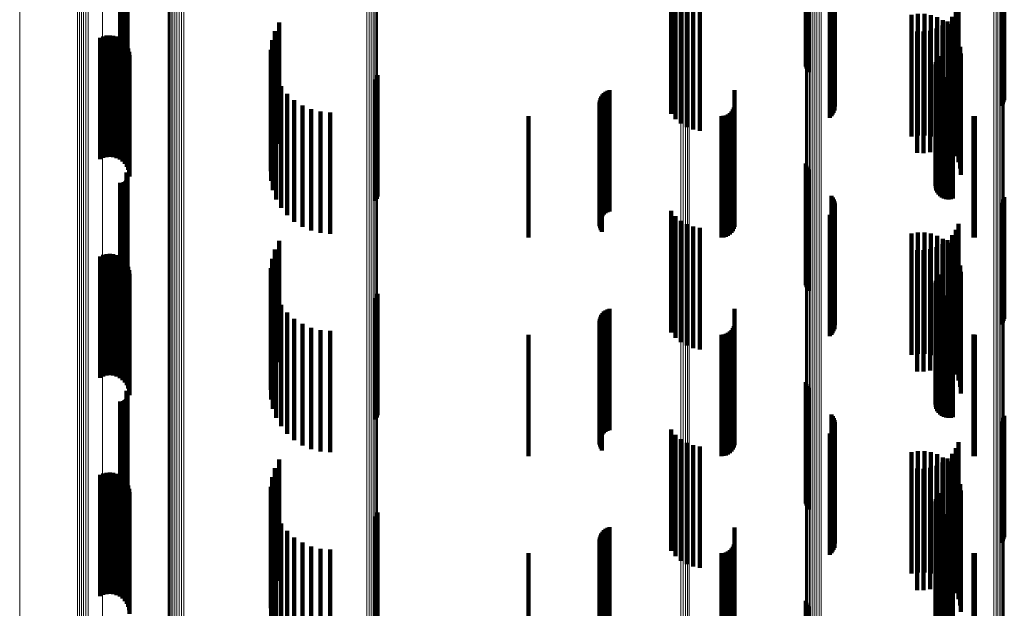
# Model space of a CAD drawing. Units: metres. Extents: x 0.02 to 0.11, y -0.59 to 0.65.
# Drawn here: x 0.02 to 0.07, y 0.02 to 0.04 of the extents above; entities that cross this region are included whole.
import ezdxf

# ---------------------------------------------------------------- set-up
doc = ezdxf.new("R2010")
doc.units = ezdxf.units.M
doc.linetypes.add('AUSGEZOGEN', pattern=[0])
doc.linetypes.add('VERDECKT2_S2', pattern=[0.009, 0.005, -0.004])
doc.layers.add('Standard', color=7, linetype='AUSGEZOGEN', lineweight=13)

msp = doc.modelspace()

# ---------------------------------------------------------------- linework, layer by layer
at = {"layer": 'Standard', "color": 253, "linetype": 'VERDECKT2_S2', "lineweight": 140, "transparency": 33554687}
for p, q in [((0.057023, 0.044711), (0.057023, 0.040747)), ((0.057049, 0.04471), (0.057049, 0.040661)), ((0.057089, 0.044708), (0.057089, 0.040581)), ((0.057142, 0.044706), (0.057142, 0.040508)), ((0.028788, 0.044494), (0.028788, 0.039955)), ((0.028833, 0.044494), (0.028833, 0.039952)), ((0.028879, 0.044494), (0.028879, 0.039956)), ((0.028923, 0.044494), (0.028923, 0.039968)), ((0.028965, 0.044495), (0.028965, 0.039987)), ((0.029002, 0.044495), (0.029002, 0.040013)), ((0.029035, 0.044496), (0.029035, 0.040045)), ((0.02905, 0.044504), (0.02905, 0.040384)), ((0.029062, 0.044497), (0.029062, 0.040082)), ((0.029074, 0.044503), (0.029074, 0.040345)), ((0.029083, 0.044498), (0.029083, 0.040123)), ((0.029091, 0.044502), (0.029091, 0.040303)), ((0.029096, 0.044499), (0.029096, 0.040167)), ((0.0291, 0.044501), (0.0291, 0.040258)), ((0.029102, 0.0445), (0.029102, 0.040212)), ((0.058079, 0.044418), (0.058079, 0.039418)), ((0.058131, 0.044348), (0.058131, 0.039348)), ((0.05817, 0.04427), (0.05817, 0.03927)), ((0.058197, 0.044187), (0.058197, 0.039187)), ((0.065124, 0.044198), (0.065124, 0.039198)), ((0.065164, 0.044275), (0.065164, 0.039275)), ((0.065191, 0.044359), (0.065191, 0.039359)), ((0.051478, 0.043796), (0.051478, 0.038796)), ((0.058166, 0.043845), (0.058166, 0.038845)), ((0.058194, 0.043928), (0.058194, 0.038928)), ((0.05821, 0.044101), (0.05821, 0.039101)), ((0.065072, 0.044127), (0.065072, 0.039127)), ((0.051658, 0.043578), (0.051658, 0.038578)), ((0.051872, 0.043395), (0.051872, 0.038395)), ((0.058008, 0.043639), (0.058008, 0.038639)), ((0.058072, 0.043699), (0.058072, 0.038699)), ((0.058124, 0.043769), (0.058124, 0.038769)), ((0.052115, 0.043251), (0.052115, 0.038251)), ((0.052379, 0.043151), (0.052379, 0.038151)), ((0.052656, 0.043098), (0.052656, 0.038098)), ((0.063195, 0.043025), (0.063195, 0.038025)), ((0.063306, 0.043274), (0.063306, 0.038274)), ((0.035341, 0.042564), (0.035341, 0.037564)), ((0.06137, 0.042868), (0.06137, 0.037868)), ((0.061635, 0.042911), (0.061635, 0.037911)), ((0.061904, 0.04291), (0.061904, 0.03791)), ((0.062169, 0.042865), (0.062169, 0.037865)), ((0.062424, 0.042777), (0.062424, 0.037777)), ((0.06266, 0.042649), (0.06266, 0.037649)), ((0.062858, 0.042599), (0.062858, 0.037599)), ((0.063045, 0.042798), (0.063045, 0.037798)), ((0.035166, 0.042208), (0.035166, 0.037208)), ((0.061599, 0.042186), (0.061599, 0.037186)), ((0.061871, 0.042181), (0.061871, 0.037181)), ((0.062141, 0.042222), (0.062141, 0.037222)), ((0.0624, 0.042307), (0.0624, 0.037307)), ((0.062641, 0.042434), (0.062641, 0.037434)), ((0.062872, 0.042483), (0.062872, 0.037483)), ((0.063054, 0.042285), (0.063054, 0.037285)), ((0.027965, 0.041928), (0.027965, 0.036928)), ((0.028094, 0.041985), (0.028094, 0.036985)), ((0.028231, 0.042019), (0.028231, 0.037019)), ((0.028371, 0.042029), (0.028371, 0.037029)), ((0.028511, 0.042015), (0.028511, 0.037015)), ((0.028647, 0.041977), (0.028647, 0.036977)), ((0.028774, 0.041916), (0.028774, 0.036916)), ((0.028889, 0.041834), (0.028889, 0.036834)), ((0.03505, 0.041828), (0.03505, 0.036828)), ((0.063201, 0.042059), (0.063201, 0.037059)), ((0.063308, 0.041813), (0.063308, 0.036813)), ((0.028987, 0.041734), (0.028987, 0.036734)), ((0.029068, 0.041618), (0.029068, 0.036618)), ((0.029126, 0.04149), (0.029126, 0.03649)), ((0.029163, 0.041354), (0.029163, 0.036354)), ((0.034997, 0.041435), (0.034997, 0.036435)), ((0.063374, 0.041552), (0.063374, 0.036552)), ((0.029175, 0.041213), (0.029175, 0.036213)), ((0.035009, 0.041038), (0.035009, 0.036038)), ((0.062396, 0.041016), (0.062396, 0.036016)), ((0.062438, 0.041101), (0.062438, 0.036101)), ((0.062494, 0.041178), (0.062494, 0.036178)), ((0.063397, 0.041284), (0.063397, 0.036284)), ((0.035084, 0.040648), (0.035084, 0.035648)), ((0.06236, 0.040831), (0.06236, 0.035831)), ((0.062366, 0.040737), (0.062366, 0.035737)), ((0.06237, 0.040925), (0.06237, 0.035925)), ((0.062388, 0.040645), (0.062388, 0.035645)), ((0.062427, 0.040558), (0.062427, 0.035558)), ((0.035222, 0.040276), (0.035222, 0.035276)), ((0.039317, 0.04021), (0.039317, 0.03521)), ((0.039359, 0.040295), (0.039359, 0.035295)), ((0.039385, 0.040386), (0.039385, 0.035386)), ((0.062479, 0.040479), (0.062479, 0.035479)), ((0.062544, 0.040411), (0.062544, 0.035411)), ((0.062621, 0.040355), (0.062621, 0.035355)), ((0.062706, 0.040313), (0.062706, 0.035313)), ((0.062796, 0.040286), (0.062796, 0.035286)), ((0.062891, 0.040276), (0.062891, 0.035276)), ((0.062985, 0.040281), (0.062985, 0.035281)), ((0.063077, 0.040304), (0.063077, 0.035304)), ((0.035417, 0.03993), (0.035417, 0.03493)), ((0.048857, 0.039744), (0.048857, 0.034744)), ((0.04894, 0.039772), (0.04894, 0.034772)), ((0.054086, 0.039767), (0.054086, 0.034767)), ((0.035667, 0.039621), (0.035667, 0.034621)), ((0.035962, 0.039356), (0.035962, 0.034356)), ((0.048538, 0.039352), (0.048538, 0.034352)), ((0.048562, 0.039436), (0.048562, 0.034436)), ((0.0486, 0.039515), (0.0486, 0.034515)), ((0.048649, 0.039587), (0.048649, 0.034587)), ((0.04871, 0.039651), (0.04871, 0.034651)), ((0.048779, 0.039703), (0.048779, 0.034703)), ((0.036297, 0.039143), (0.036297, 0.034143)), ((0.036661, 0.038986), (0.036661, 0.033986)), ((0.048527, 0.039266), (0.048527, 0.034266)), ((0.048531, 0.039178), (0.048531, 0.034178)), ((0.048549, 0.039092), (0.048549, 0.034092)), ((0.04858, 0.039011), (0.04858, 0.034011)), ((0.048623, 0.038935), (0.048623, 0.033935)), ((0.054014, 0.038972), (0.054014, 0.033972)), ((0.054054, 0.039058), (0.054054, 0.034058)), ((0.054078, 0.03915), (0.054078, 0.03415)), ((0.037047, 0.03889), (0.037047, 0.03389)), ((0.037443, 0.038858), (0.037443, 0.033858)), ((0.0456, 0.0387), (0.0456, 0.0337)), ((0.053542, 0.0387), (0.053542, 0.0337)), ((0.053637, 0.038708), (0.053637, 0.033708)), ((0.053728, 0.038733), (0.053728, 0.033733)), ((0.053814, 0.038773), (0.053814, 0.033773)), ((0.053892, 0.038827), (0.053892, 0.033827)), ((0.053959, 0.038894), (0.053959, 0.033894)), ((0.063922, 0.038703), (0.063922, 0.033703)), ((0.06398, 0.0387), (0.06398, 0.0337)), ((0.057023, 0.036747), (0.057023, 0.031747)), ((0.057049, 0.036661), (0.057049, 0.031661)), ((0.057089, 0.036581), (0.057089, 0.031581)), ((0.057142, 0.036508), (0.057142, 0.031508)), ((0.02905, 0.036384), (0.02905, 0.031384)), ((0.029062, 0.036082), (0.029062, 0.031082)), ((0.029074, 0.036345), (0.029074, 0.031345)), ((0.029083, 0.036123), (0.029083, 0.031123)), ((0.029091, 0.036303), (0.029091, 0.031303)), ((0.029096, 0.036167), (0.029096, 0.031167)), ((0.0291, 0.036258), (0.0291, 0.031258)), ((0.029102, 0.036212), (0.029102, 0.031212)), ((0.028788, 0.035955), (0.028788, 0.031)), ((0.028833, 0.035952), (0.028833, 0.031)), ((0.028879, 0.035956), (0.028879, 0.031)), ((0.028923, 0.035968), (0.028923, 0.031)), ((0.028965, 0.035987), (0.028965, 0.031)), ((0.029002, 0.036013), (0.029002, 0.031013)), ((0.029035, 0.036045), (0.029035, 0.031045)), ((0.058079, 0.035418), (0.058079, 0.031)), ((0.058131, 0.035348), (0.058131, 0.031)), ((0.05817, 0.03527), (0.05817, 0.031)), ((0.065164, 0.035275), (0.065164, 0.031)), ((0.065191, 0.035359), (0.065191, 0.031)), ((0.058194, 0.034928), (0.058194, 0.031)), ((0.058197, 0.035187), (0.058197, 0.031)), ((0.05821, 0.035101), (0.05821, 0.031)), ((0.065072, 0.035127), (0.065072, 0.031)), ((0.065124, 0.035198), (0.065124, 0.031)), ((0.051478, 0.034796), (0.051478, 0.031)), ((0.051658, 0.034578), (0.051658, 0.031)), ((0.058008, 0.034639), (0.058008, 0.031)), ((0.058072, 0.034699), (0.058072, 0.031)), ((0.058124, 0.034769), (0.058124, 0.031)), ((0.058166, 0.034845), (0.058166, 0.031)), ((0.051872, 0.034395), (0.051872, 0.031)), ((0.052115, 0.034251), (0.052115, 0.031)), ((0.052379, 0.034151), (0.052379, 0.031)), ((0.052656, 0.034098), (0.052656, 0.031)), ((0.063306, 0.034274), (0.063306, 0.031)), ((0.06137, 0.033868), (0.06137, 0.031)), ((0.061635, 0.033911), (0.061635, 0.031)), ((0.061904, 0.03391), (0.061904, 0.031)), ((0.062169, 0.033865), (0.062169, 0.031)), ((0.062424, 0.033777), (0.062424, 0.031)), ((0.06266, 0.033649), (0.06266, 0.031)), ((0.063045, 0.033798), (0.063045, 0.031)), ((0.063195, 0.034025), (0.063195, 0.031)), ((0.035341, 0.033564), (0.035341, 0.031)), ((0.0624, 0.033307), (0.0624, 0.031)), ((0.062641, 0.033434), (0.062641, 0.031)), ((0.062858, 0.033599), (0.062858, 0.031)), ((0.062872, 0.033483), (0.062872, 0.031)), ((0.063054, 0.033285), (0.063054, 0.031)), ((0.027965, 0.032928), (0.027965, 0.031)), ((0.028094, 0.032985), (0.028094, 0.031)), ((0.028231, 0.033019), (0.028231, 0.031)), ((0.028371, 0.033029), (0.028371, 0.031)), ((0.028511, 0.033015), (0.028511, 0.031)), ((0.028647, 0.032977), (0.028647, 0.031)), ((0.028774, 0.032916), (0.028774, 0.031)), ((0.028889, 0.032834), (0.028889, 0.031)), ((0.035166, 0.033208), (0.035166, 0.031)), ((0.061599, 0.033186), (0.061599, 0.031)), ((0.061871, 0.033181), (0.061871, 0.031)), ((0.062141, 0.033222), (0.062141, 0.031)), ((0.063201, 0.033059), (0.063201, 0.031)), ((0.028987, 0.032734), (0.028987, 0.031)), ((0.029068, 0.032618), (0.029068, 0.031)), ((0.029126, 0.03249), (0.029126, 0.031)), ((0.034997, 0.032435), (0.034997, 0.031)), ((0.03505, 0.032828), (0.03505, 0.031)), ((0.063308, 0.032813), (0.063308, 0.031)), ((0.063374, 0.032552), (0.063374, 0.031)), ((0.029163, 0.032354), (0.029163, 0.031)), ((0.029175, 0.032213), (0.029175, 0.031)), ((0.035009, 0.032038), (0.035009, 0.031)), ((0.062438, 0.032101), (0.062438, 0.031)), ((0.062494, 0.032178), (0.062494, 0.031)), ((0.063397, 0.032284), (0.063397, 0.031)), ((0.035084, 0.031648), (0.035084, 0.031)), ((0.06236, 0.031831), (0.06236, 0.031)), ((0.062366, 0.031737), (0.062366, 0.031)), ((0.06237, 0.031925), (0.06237, 0.031)), ((0.062388, 0.031645), (0.062388, 0.031)), ((0.062396, 0.032016), (0.062396, 0.031)), ((0.035222, 0.031276), (0.035222, 0.031)), ((0.039359, 0.031295), (0.039359, 0.031)), ((0.039385, 0.031386), (0.039385, 0.031)), ((0.062427, 0.031558), (0.062427, 0.031)), ((0.062479, 0.031479), (0.062479, 0.031)), ((0.062544, 0.031411), (0.062544, 0.031)), ((0.062621, 0.031355), (0.062621, 0.031)), ((0.062706, 0.031313), (0.062706, 0.031)), ((0.062796, 0.031286), (0.062796, 0.031)), ((0.062891, 0.031276), (0.062891, 0.031)), ((0.062985, 0.031281), (0.062985, 0.031)), ((0.063077, 0.031304), (0.063077, 0.031)), ((0.027965, 0.031), (0.027965, 0.027928)), ((0.028094, 0.031), (0.028094, 0.027985)), ((0.028231, 0.031), (0.028231, 0.028019)), ((0.028371, 0.031), (0.028371, 0.028029)), ((0.028511, 0.031), (0.028511, 0.028015)), ((0.028647, 0.031), (0.028647, 0.027977)), ((0.028774, 0.031), (0.028774, 0.027916)), ((0.028788, 0.031), (0.028788, 0.031)), ((0.028833, 0.031), (0.028833, 0.031)), ((0.028879, 0.031), (0.028879, 0.031)), ((0.028889, 0.031), (0.028889, 0.027834)), ((0.028923, 0.031), (0.028923, 0.031)), ((0.028965, 0.031), (0.028965, 0.031)), ((0.028987, 0.031), (0.028987, 0.027734)), ((0.029068, 0.031), (0.029068, 0.027618)), ((0.029126, 0.031), (0.029126, 0.02749)), ((0.029163, 0.031), (0.029163, 0.027354)), ((0.029175, 0.031), (0.029175, 0.027213)), ((0.034997, 0.031), (0.034997, 0.027435)), ((0.035009, 0.031), (0.035009, 0.027038)), ((0.03505, 0.031), (0.03505, 0.027828)), ((0.035084, 0.031), (0.035084, 0.026648)), ((0.035166, 0.031), (0.035166, 0.028208)), ((0.035222, 0.031), (0.035222, 0.026276)), ((0.035341, 0.031), (0.035341, 0.028564)), ((0.035417, 0.03093), (0.035417, 0.02593)), ((0.039317, 0.03121), (0.039317, 0.031)), ((0.039317, 0.031), (0.039317, 0.02621)), ((0.039359, 0.031), (0.039359, 0.026295)), ((0.039385, 0.031), (0.039385, 0.026386)), ((0.051478, 0.031), (0.051478, 0.029796)), ((0.051658, 0.031), (0.051658, 0.029578)), ((0.051872, 0.031), (0.051872, 0.029395)), ((0.052115, 0.031), (0.052115, 0.029251)), ((0.052379, 0.031), (0.052379, 0.029151)), ((0.052656, 0.031), (0.052656, 0.029098)), ((0.058008, 0.031), (0.058008, 0.029639)), ((0.058072, 0.031), (0.058072, 0.029699)), ((0.058079, 0.031), (0.058079, 0.030418)), ((0.058124, 0.031), (0.058124, 0.029769)), ((0.058131, 0.031), (0.058131, 0.030348)), ((0.058166, 0.031), (0.058166, 0.029845)), ((0.05817, 0.031), (0.05817, 0.03027)), ((0.058194, 0.031), (0.058194, 0.029928)), ((0.058197, 0.031), (0.058197, 0.030187)), ((0.05821, 0.031), (0.05821, 0.030101)), ((0.06137, 0.031), (0.06137, 0.028868)), ((0.061599, 0.031), (0.061599, 0.028186)), ((0.061635, 0.031), (0.061635, 0.028911)), ((0.061871, 0.031), (0.061871, 0.028181)), ((0.061904, 0.031), (0.061904, 0.02891)), ((0.062141, 0.031), (0.062141, 0.028222)), ((0.062169, 0.031), (0.062169, 0.028865)), ((0.06236, 0.031), (0.06236, 0.026831)), ((0.062366, 0.031), (0.062366, 0.026737)), ((0.06237, 0.031), (0.06237, 0.026925)), ((0.062388, 0.031), (0.062388, 0.026645)), ((0.062396, 0.031), (0.062396, 0.027016)), ((0.0624, 0.031), (0.0624, 0.028307)), ((0.062424, 0.031), (0.062424, 0.028777)), ((0.062427, 0.031), (0.062427, 0.026558)), ((0.062438, 0.031), (0.062438, 0.027101)), ((0.062479, 0.031), (0.062479, 0.026479)), ((0.062494, 0.031), (0.062494, 0.027178)), ((0.062544, 0.031), (0.062544, 0.026411)), ((0.062621, 0.031), (0.062621, 0.026355)), ((0.062641, 0.031), (0.062641, 0.028434)), ((0.06266, 0.031), (0.06266, 0.028649)), ((0.062706, 0.031), (0.062706, 0.026313)), ((0.062796, 0.031), (0.062796, 0.026286)), ((0.062858, 0.031), (0.062858, 0.028599)), ((0.062872, 0.031), (0.062872, 0.028483)), ((0.062891, 0.031), (0.062891, 0.026276)), ((0.062985, 0.031), (0.062985, 0.026281)), ((0.063045, 0.031), (0.063045, 0.028798)), ((0.063054, 0.031), (0.063054, 0.028285)), ((0.063077, 0.031), (0.063077, 0.026304)), ((0.063195, 0.031), (0.063195, 0.029025)), ((0.063201, 0.031), (0.063201, 0.028059)), ((0.063306, 0.031), (0.063306, 0.029274)), ((0.063308, 0.031), (0.063308, 0.027813)), ((0.063374, 0.031), (0.063374, 0.027552)), ((0.063397, 0.031), (0.063397, 0.027284)), ((0.065072, 0.031), (0.065072, 0.030127)), ((0.065124, 0.031), (0.065124, 0.030198)), ((0.065164, 0.031), (0.065164, 0.030275)), ((0.065191, 0.031), (0.065191, 0.030359)), ((0.035667, 0.030621), (0.035667, 0.025621)), ((0.048562, 0.030436), (0.048562, 0.025436)), ((0.0486, 0.030515), (0.0486, 0.025515)), ((0.048649, 0.030587), (0.048649, 0.025587)), ((0.04871, 0.030651), (0.04871, 0.025651)), ((0.048779, 0.030703), (0.048779, 0.025703)), ((0.048857, 0.030744), (0.048857, 0.025744)), ((0.04894, 0.030772), (0.04894, 0.025772)), ((0.054086, 0.030767), (0.054086, 0.025767)), ((0.035962, 0.030356), (0.035962, 0.025356)), ((0.036297, 0.030143), (0.036297, 0.025143)), ((0.048527, 0.030266), (0.048527, 0.025266)), ((0.048531, 0.030178), (0.048531, 0.025178)), ((0.048538, 0.030352), (0.048538, 0.025352)), ((0.048549, 0.030092), (0.048549, 0.025092)), ((0.04858, 0.030011), (0.04858, 0.025011)), ((0.054054, 0.030058), (0.054054, 0.025058)), ((0.054078, 0.03015), (0.054078, 0.02515)), ((0.036661, 0.029986), (0.036661, 0.024986)), ((0.037047, 0.02989), (0.037047, 0.02489)), ((0.037443, 0.029858), (0.037443, 0.024858)), ((0.0456, 0.0297), (0.0456, 0.0247)), ((0.048623, 0.029935), (0.048623, 0.024935)), ((0.053542, 0.0297), (0.053542, 0.0247)), ((0.053637, 0.029708), (0.053637, 0.024708)), ((0.053728, 0.029733), (0.053728, 0.024733)), ((0.053814, 0.029773), (0.053814, 0.024773)), ((0.053892, 0.029827), (0.053892, 0.024827)), ((0.053959, 0.029894), (0.053959, 0.024894)), ((0.054014, 0.029972), (0.054014, 0.024972)), ((0.063922, 0.029703), (0.063922, 0.024703)), ((0.06398, 0.0297), (0.06398, 0.0247)), ((0.057023, 0.027747), (0.057023, 0.022747)), ((0.057049, 0.027661), (0.057049, 0.022661)), ((0.057089, 0.027581), (0.057089, 0.022581)), ((0.02905, 0.027384), (0.02905, 0.022384)), ((0.029074, 0.027345), (0.029074, 0.022345)), ((0.029091, 0.027303), (0.029091, 0.022303)), ((0.029096, 0.027167), (0.029096, 0.022167)), ((0.0291, 0.027258), (0.0291, 0.022258)), ((0.029102, 0.027212), (0.029102, 0.022212)), ((0.057142, 0.027508), (0.057142, 0.022508)), ((0.028788, 0.026955), (0.028788, 0.021955)), ((0.028833, 0.026952), (0.028833, 0.021952)), ((0.028879, 0.026956), (0.028879, 0.021956)), ((0.028923, 0.026968), (0.028923, 0.021968)), ((0.028965, 0.026987), (0.028965, 0.021987)), ((0.029002, 0.027013), (0.029002, 0.022013)), ((0.029035, 0.027045), (0.029035, 0.022045)), ((0.029062, 0.027082), (0.029062, 0.022082)), ((0.029083, 0.027123), (0.029083, 0.022123)), ((0.058079, 0.026418), (0.058079, 0.021418)), ((0.058131, 0.026348), (0.058131, 0.021348)), ((0.065191, 0.026359), (0.065191, 0.021359)), ((0.05817, 0.02627), (0.05817, 0.02127)), ((0.058197, 0.026187), (0.058197, 0.021187)), ((0.05821, 0.026101), (0.05821, 0.021101)), ((0.065072, 0.026127), (0.065072, 0.021127)), ((0.065124, 0.026198), (0.065124, 0.021198)), ((0.065164, 0.026275), (0.065164, 0.021275)), ((0.051478, 0.025796), (0.051478, 0.020796)), ((0.051658, 0.025578), (0.051658, 0.020578)), ((0.058008, 0.025639), (0.058008, 0.020639)), ((0.058072, 0.025699), (0.058072, 0.020699)), ((0.058124, 0.025769), (0.058124, 0.020769)), ((0.058166, 0.025845), (0.058166, 0.020845)), ((0.058194, 0.025928), (0.058194, 0.020928)), ((0.051872, 0.025395), (0.051872, 0.020395)), ((0.052115, 0.025251), (0.052115, 0.020251)), ((0.052379, 0.025151), (0.052379, 0.020151)), ((0.063306, 0.025274), (0.063306, 0.020274)), ((0.052656, 0.025098), (0.052656, 0.020098)), ((0.06137, 0.024868), (0.06137, 0.019868)), ((0.061635, 0.024911), (0.061635, 0.019911)), ((0.061904, 0.02491), (0.061904, 0.01991)), ((0.062169, 0.024865), (0.062169, 0.019865)), ((0.062424, 0.024777), (0.062424, 0.019777)), ((0.063045, 0.024798), (0.063045, 0.019798)), ((0.063195, 0.025025), (0.063195, 0.020025)), ((0.035341, 0.024564), (0.035341, 0.019564)), ((0.062641, 0.024434), (0.062641, 0.019434)), ((0.06266, 0.024649), (0.06266, 0.019649)), ((0.062858, 0.024599), (0.062858, 0.019599)), ((0.062872, 0.024483), (0.062872, 0.019483)), ((0.027965, 0.023928), (0.027965, 0.018928)), ((0.028094, 0.023985), (0.028094, 0.018985)), ((0.028231, 0.024019), (0.028231, 0.019019)), ((0.028371, 0.024029), (0.028371, 0.019029)), ((0.028511, 0.024015), (0.028511, 0.019015)), ((0.028647, 0.023977), (0.028647, 0.018977)), ((0.028774, 0.023916), (0.028774, 0.018916)), ((0.035166, 0.024208), (0.035166, 0.019208)), ((0.061599, 0.024186), (0.061599, 0.019186)), ((0.061871, 0.024181), (0.061871, 0.019181)), ((0.062141, 0.024222), (0.062141, 0.019222)), ((0.0624, 0.024307), (0.0624, 0.019307)), ((0.063054, 0.024285), (0.063054, 0.019285)), ((0.063201, 0.024059), (0.063201, 0.019059)), ((0.028889, 0.023834), (0.028889, 0.018834)), ((0.028987, 0.023734), (0.028987, 0.018734)), ((0.029068, 0.023618), (0.029068, 0.018618)), ((0.03505, 0.023828), (0.03505, 0.018828)), ((0.063308, 0.023813), (0.063308, 0.018813)), ((0.063374, 0.023552), (0.063374, 0.018552)), ((0.029126, 0.02349), (0.029126, 0.01849)), ((0.029163, 0.023354), (0.029163, 0.018354)), ((0.029175, 0.023213), (0.029175, 0.018213)), ((0.034997, 0.023435), (0.034997, 0.018435)), ((0.062494, 0.023178), (0.062494, 0.018178)), ((0.063397, 0.023284), (0.063397, 0.018284)), ((0.035009, 0.023038), (0.035009, 0.018038)), ((0.06236, 0.022831), (0.06236, 0.017831)), ((0.062366, 0.022737), (0.062366, 0.017737)), ((0.06237, 0.022925), (0.06237, 0.017925)), ((0.062396, 0.023016), (0.062396, 0.018016)), ((0.062438, 0.023101), (0.062438, 0.018101)), ((0.035084, 0.022648), (0.035084, 0.017648)), ((0.039359, 0.022295), (0.039359, 0.017295)), ((0.039385, 0.022386), (0.039385, 0.017386)), ((0.062388, 0.022645), (0.062388, 0.017645)), ((0.062427, 0.022558), (0.062427, 0.017558)), ((0.062479, 0.022479), (0.062479, 0.017479)), ((0.062544, 0.022411), (0.062544, 0.017411)), ((0.062621, 0.022355), (0.062621, 0.017408)), ((0.062706, 0.022313), (0.062706, 0.017409)), ((0.063077, 0.022304), (0.063077, 0.017409)), ((0.035222, 0.022276), (0.035222, 0.01741)), ((0.035417, 0.02193), (0.035417, 0.017418)), ((0.039317, 0.02221), (0.039317, 0.017212)), ((0.062796, 0.022286), (0.062796, 0.01741)), ((0.062891, 0.022276), (0.062891, 0.01741)), ((0.062985, 0.022281), (0.062985, 0.01741)), ((0.035667, 0.021621), (0.035667, 0.017424)), ((0.0486, 0.021515), (0.0486, 0.017627)), ((0.048649, 0.021587), (0.048649, 0.017625)), ((0.04871, 0.021651), (0.04871, 0.017624)), ((0.048779, 0.021703), (0.048779, 0.017622)), ((0.048857, 0.021744), (0.048857, 0.017622)), ((0.04894, 0.021772), (0.04894, 0.017621)), ((0.054086, 0.021767), (0.054086, 0.017821)), ((0.035962, 0.021356), (0.035962, 0.01743)), ((0.036297, 0.021143), (0.036297, 0.017435)), ((0.048527, 0.021266), (0.048527, 0.017632)), ((0.048531, 0.021178), (0.048531, 0.017634)), ((0.048538, 0.021352), (0.048538, 0.01763)), ((0.048549, 0.021092), (0.048549, 0.017636)), ((0.048562, 0.021436), (0.048562, 0.017628)), ((0.054078, 0.02115), (0.054078, 0.017834)), ((0.036661, 0.020986), (0.036661, 0.017439)), ((0.037047, 0.02089), (0.037047, 0.017441)), ((0.037443, 0.020858), (0.037443, 0.017441)), ((0.0456, 0.0207), (0.0456, 0.017844)), ((0.04858, 0.021011), (0.04858, 0.017638)), ((0.048623, 0.020935), (0.048623, 0.017639)), ((0.053542, 0.0207), (0.053542, 0.017844)), ((0.053637, 0.020708), (0.053637, 0.017844)), ((0.053728, 0.020733), (0.053728, 0.017844)), ((0.053814, 0.020773), (0.053814, 0.017843)), ((0.053892, 0.020827), (0.053892, 0.017842)), ((0.053959, 0.020894), (0.053959, 0.01784)), ((0.054014, 0.020972), (0.054014, 0.017838)), ((0.054054, 0.021058), (0.054054, 0.017836)), ((0.063922, 0.020703), (0.063922, 0.017844)), ((0.06398, 0.0207), (0.06398, 0.017844)), ((0.057023, 0.018747), (0.057023, 0.017289)), ((0.057049, 0.018661), (0.057049, 0.01729)), ((0.057089, 0.018581), (0.057089, 0.017292)), ((0.057142, 0.018508), (0.057142, 0.017294))]:
    msp.add_line(p, q, dxfattribs=at)
at = {"layer": 'Standard', "color": 7, "linetype": 'AUSGEZOGEN', "lineweight": 13, "transparency": 33554687}
for points in [[(0.030771, 0.129933), (0.030771, 0.115546), (0.030771, 0.101227), (0.030771, 0.086985), (0.030771, 0.072831), (0.030771, 0.058776), (0.030771, 0.044829), (0.030771, 0.031), (0.030771, 0.017171), (0.030771, 0.003224), (0.030771, -0.010831), (0.030771, -0.024985), (0.030771, -0.039227), (0.030771, -0.053546), (0.030771, -0.067933), (0.030771, -0.082374), (0.030771, -0.096858)], [(0.030798, 0.129947), (0.030798, 0.115559), (0.030798, 0.101237), (0.030798, 0.086993), (0.030798, 0.072837), (0.030798, 0.05878), (0.030798, 0.044831), (0.030798, 0.031), (0.030798, 0.017169), (0.030798, 0.00322), (0.030798, -0.010837), (0.030798, -0.024993), (0.030798, -0.039237), (0.030798, -0.053559), (0.030798, -0.067947), (0.030798, -0.08239), (0.030798, -0.096877)], [(0.03084, 0.129961), (0.03084, 0.11557), (0.03084, 0.101246), (0.03084, 0.087), (0.03084, 0.072843), (0.03084, 0.058784), (0.03084, 0.044833), (0.03084, 0.031), (0.03084, 0.017167), (0.03084, 0.003216), (0.03084, -0.010843), (0.03084, -0.025), (0.03084, -0.039246), (0.03084, -0.05357), (0.03084, -0.067961), (0.03084, -0.082406), (0.03084, -0.096894)], [(0.030895, 0.129973), (0.030895, 0.115581), (0.030895, 0.101255), (0.030895, 0.087007), (0.030895, 0.072848), (0.030895, 0.058787), (0.030895, 0.044835), (0.030895, 0.031), (0.030895, 0.017165), (0.030895, 0.003213), (0.030895, -0.010848), (0.030895, -0.025007), (0.030895, -0.039255), (0.030895, -0.05358), (0.030895, -0.067973), (0.030895, -0.08242), (0.030895, -0.09691)], [(0.030964, 0.129983), (0.030964, 0.115589), (0.030964, 0.101262), (0.030964, 0.087013), (0.030964, 0.072852), (0.030964, 0.05879), (0.030964, 0.044836), (0.030964, 0.031), (0.030964, 0.017164), (0.030964, 0.00321), (0.030964, -0.010852), (0.030964, -0.025013), (0.030964, -0.039262), (0.030964, -0.053589), (0.030964, -0.067983), (0.030964, -0.082432), (0.030964, -0.096923)], [(0.031042, 0.129991), (0.031042, 0.115596), (0.031042, 0.101268), (0.031042, 0.087018), (0.031042, 0.072856), (0.031042, 0.058793), (0.031042, 0.044838), (0.031042, 0.031), (0.031042, 0.017162), (0.031042, 0.003207), (0.031042, -0.010856), (0.031042, -0.025018), (0.031042, -0.039268), (0.031042, -0.053596), (0.031042, -0.067991), (0.031042, -0.082441), (0.031042, -0.096934)], [(0.031128, 0.129997), (0.031128, 0.115602), (0.031128, 0.101273), (0.031128, 0.087021), (0.031128, 0.072859), (0.031128, 0.058794), (0.031128, 0.044838), (0.031128, 0.031), (0.031128, 0.017162), (0.031128, 0.003206), (0.031128, -0.010859), (0.031128, -0.025021), (0.031128, -0.039273), (0.031128, -0.053602), (0.031128, -0.067997), (0.031128, -0.082448), (0.031128, -0.096942)], [(0.03122, 0.130001), (0.03122, 0.115605), (0.03122, 0.101275), (0.03122, 0.087023), (0.03122, 0.07286), (0.03122, 0.058795), (0.03122, 0.044839), (0.03122, 0.031), (0.03122, 0.017161), (0.03122, 0.003205), (0.03122, -0.01086), (0.03122, -0.025023), (0.03122, -0.039275), (0.03122, -0.053605), (0.03122, -0.068001), (0.03122, -0.082452), (0.03122, -0.096946)], [(0.031314, 0.130002), (0.031314, 0.115606), (0.031314, 0.101276), (0.031314, 0.087024), (0.031314, 0.07286), (0.031314, 0.058796), (0.031314, 0.044839), (0.031314, 0.031), (0.031314, 0.017161), (0.031314, 0.003204), (0.031314, -0.01086), (0.031314, -0.025024), (0.031314, -0.039276), (0.031314, -0.053606), (0.031314, -0.068002), (0.031314, -0.082453), (0.031314, -0.096948)], [(0.031408, 0.13), (0.031408, 0.115604), (0.031408, 0.101275), (0.031408, 0.087023), (0.031408, 0.07286), (0.031408, 0.058795), (0.031408, 0.044839), (0.031408, 0.031), (0.031408, 0.017161), (0.031408, 0.003205), (0.031408, -0.01086), (0.031408, -0.025023), (0.031408, -0.039275), (0.031408, -0.053604), (0.031408, -0.068), (0.031408, -0.082452), (0.031408, -0.096945)], [(0.038954, 0.129768), (0.038954, 0.115406), (0.038954, 0.10111), (0.038954, 0.086892), (0.038954, 0.072762), (0.038954, 0.05873), (0.038954, 0.044806), (0.038954, 0.031), (0.038954, 0.017194), (0.038954, 0.00327), (0.038954, -0.010762), (0.038954, -0.024892), (0.038954, -0.03911), (0.038954, -0.053406), (0.038954, -0.067768), (0.038954, -0.082185), (0.038954, -0.096645)], [(0.039045, 0.129764), (0.039045, 0.115402), (0.039045, 0.101107), (0.039045, 0.086889), (0.039045, 0.07276), (0.039045, 0.058729), (0.039045, 0.044806), (0.039045, 0.031), (0.039045, 0.017194), (0.039045, 0.003271), (0.039045, -0.01076), (0.039045, -0.024889), (0.039045, -0.039107), (0.039045, -0.053402), (0.039045, -0.067764), (0.039045, -0.082181), (0.039045, -0.09664)], [(0.03913, 0.129757), (0.03913, 0.115397), (0.03913, 0.101102), (0.03913, 0.086885), (0.03913, 0.072757), (0.03913, 0.058727), (0.03913, 0.044805), (0.03913, 0.031), (0.03913, 0.017195), (0.03913, 0.003273), (0.03913, -0.010757), (0.03913, -0.024885), (0.03913, -0.039102), (0.03913, -0.053397), (0.03913, -0.067757), (0.03913, -0.082173), (0.03913, -0.096631)], [(0.039207, 0.129749), (0.039207, 0.115389), (0.039207, 0.101096), (0.039207, 0.086881), (0.039207, 0.072753), (0.039207, 0.058724), (0.039207, 0.044804), (0.039207, 0.031), (0.039207, 0.017196), (0.039207, 0.003276), (0.039207, -0.010753), (0.039207, -0.02488), (0.039207, -0.039096), (0.039207, -0.053389), (0.039207, -0.067749), (0.039207, -0.082163), (0.039207, -0.09662)], [(0.039273, 0.129738), (0.039273, 0.11538), (0.039273, 0.101088), (0.039273, 0.086874), (0.039273, 0.072749), (0.039273, 0.058721), (0.039273, 0.044802), (0.039273, 0.031), (0.039273, 0.017198), (0.039273, 0.003279), (0.039273, -0.010749), (0.039273, -0.024874), (0.039273, -0.039088), (0.039273, -0.05338), (0.039273, -0.067738), (0.039273, -0.082151), (0.039273, -0.096606)], [(0.039326, 0.129725), (0.039326, 0.115369), (0.039326, 0.101079), (0.039326, 0.086867), (0.039326, 0.072743), (0.039326, 0.058718), (0.039326, 0.0448), (0.039326, 0.031), (0.039326, 0.0172), (0.039326, 0.003282), (0.039326, -0.010743), (0.039326, -0.024867), (0.039326, -0.039079), (0.039326, -0.053369), (0.039326, -0.067725), (0.039326, -0.082136), (0.039326, -0.09659)], [(0.039365, 0.129712), (0.039365, 0.115357), (0.039365, 0.10107), (0.039365, 0.08686), (0.039365, 0.072738), (0.039365, 0.058714), (0.039365, 0.044798), (0.039365, 0.031), (0.039365, 0.017202), (0.039365, 0.003286), (0.039365, -0.010738), (0.039365, -0.02486), (0.039365, -0.03907), (0.039365, -0.053357), (0.039365, -0.067711), (0.039365, -0.08212), (0.039365, -0.096572)], [(0.039388, 0.129697), (0.039388, 0.115345), (0.039388, 0.101059), (0.039388, 0.086851), (0.039388, 0.072732), (0.039388, 0.05871), (0.039388, 0.044796), (0.039388, 0.031), (0.039388, 0.017204), (0.039388, 0.00329), (0.039388, -0.010731), (0.039388, -0.024851), (0.039388, -0.039059), (0.039388, -0.053345), (0.039388, -0.067697), (0.039388, -0.082104), (0.039388, -0.096553)], [(0.039394, 0.129682), (0.039394, 0.115332), (0.039394, 0.101049), (0.039394, 0.086843), (0.039394, 0.072725), (0.039394, 0.058706), (0.039394, 0.044794), (0.039394, 0.031), (0.039394, 0.017206), (0.039394, 0.003294), (0.039394, -0.010725), (0.039394, -0.024843), (0.039394, -0.039049), (0.039394, -0.053332), (0.039394, -0.067682), (0.039394, -0.082086), (0.039394, -0.096534)], [(0.057011, 0.129103), (0.057011, 0.114837), (0.057011, 0.100638), (0.057011, 0.086515), (0.057011, 0.07248), (0.057011, 0.058543), (0.057011, 0.044714), (0.057011, 0.031), (0.057011, 0.017286), (0.057011, 0.003457), (0.057011, -0.01048), (0.057011, -0.024515), (0.057011, -0.038638), (0.057011, -0.052837), (0.057011, -0.067103), (0.057011, -0.081423), (0.057011, -0.095786)], [(0.057014, 0.129117), (0.057014, 0.11485), (0.057014, 0.100648), (0.057014, 0.086523), (0.057014, 0.072486), (0.057014, 0.058547), (0.057014, 0.044715), (0.057014, 0.031), (0.057014, 0.017285), (0.057014, 0.003453), (0.057014, -0.010486), (0.057014, -0.024523), (0.057014, -0.038648), (0.057014, -0.05285), (0.057014, -0.067117), (0.057014, -0.08144), (0.057014, -0.095804)], [(0.057031, 0.129131), (0.057031, 0.114861), (0.057031, 0.100658), (0.057031, 0.086531), (0.057031, 0.072492), (0.057031, 0.058551), (0.057031, 0.044717), (0.057031, 0.031), (0.057031, 0.017283), (0.057031, 0.003449), (0.057031, -0.010492), (0.057031, -0.024531), (0.057031, -0.038658), (0.057031, -0.052862), (0.057031, -0.067131), (0.057031, -0.081456), (0.057031, -0.095822)], [(0.057063, 0.129145), (0.057063, 0.114873), (0.057063, 0.100667), (0.057063, 0.086539), (0.057063, 0.072498), (0.057063, 0.058555), (0.057063, 0.044719), (0.057063, 0.031), (0.057063, 0.017281), (0.057063, 0.003445), (0.057063, -0.010498), (0.057063, -0.024539), (0.057063, -0.038667), (0.057063, -0.052873), (0.057063, -0.067145), (0.057063, -0.081471), (0.057063, -0.095839)], [(0.057108, 0.129157), (0.057108, 0.114883), (0.057108, 0.100676), (0.057108, 0.086546), (0.057108, 0.072503), (0.057108, 0.058558), (0.057108, 0.044721), (0.057108, 0.031), (0.057108, 0.017279), (0.057108, 0.003442), (0.057108, -0.010503), (0.057108, -0.024546), (0.057108, -0.038676), (0.057108, -0.052883), (0.057108, -0.067157), (0.057108, -0.081485), (0.057108, -0.095855)], [(0.057165, 0.129168), (0.057165, 0.114893), (0.057165, 0.100684), (0.057165, 0.086552), (0.057165, 0.072508), (0.057165, 0.058561), (0.057165, 0.044722), (0.057165, 0.031), (0.057165, 0.017277), (0.057165, 0.003439), (0.057165, -0.010508), (0.057165, -0.024552), (0.057165, -0.038684), (0.057165, -0.052893), (0.057165, -0.067168), (0.057165, -0.081497), (0.057165, -0.09587)], [(0.057233, 0.129177), (0.057233, 0.114901), (0.057233, 0.10069), (0.057233, 0.086557), (0.057233, 0.072512), (0.057233, 0.058564), (0.057233, 0.044724), (0.057233, 0.031), (0.057233, 0.017276), (0.057233, 0.003436), (0.057233, -0.010512), (0.057233, -0.024557), (0.057233, -0.03869), (0.057233, -0.052901), (0.057233, -0.067177), (0.057233, -0.081508), (0.057233, -0.095882)], [(0.057309, 0.129185), (0.057309, 0.114907), (0.057309, 0.100696), (0.057309, 0.086561), (0.057309, 0.072515), (0.057309, 0.058566), (0.057309, 0.044725), (0.057309, 0.031), (0.057309, 0.017275), (0.057309, 0.003434), (0.057309, -0.010515), (0.057309, -0.024561), (0.057309, -0.038696), (0.057309, -0.052907), (0.057309, -0.067185), (0.057309, -0.081517), (0.057309, -0.095891)], [(0.057392, 0.12919), (0.057392, 0.114912), (0.057392, 0.100699), (0.057392, 0.086564), (0.057392, 0.072517), (0.057392, 0.058568), (0.057392, 0.044726), (0.057392, 0.031), (0.057392, 0.017274), (0.057392, 0.003432), (0.057392, -0.010517), (0.057392, -0.024564), (0.057392, -0.038699), (0.057392, -0.052912), (0.057392, -0.06719), (0.057392, -0.081523), (0.057392, -0.095898)], [(0.05748, 0.129193), (0.05748, 0.114914), (0.05748, 0.100702), (0.05748, 0.086566), (0.05748, 0.072518), (0.05748, 0.058569), (0.05748, 0.044726), (0.05748, 0.031), (0.05748, 0.017274), (0.05748, 0.003431), (0.05748, -0.010518), (0.05748, -0.024566), (0.05748, -0.038702), (0.05748, -0.052914), (0.05748, -0.067193), (0.05748, -0.081526), (0.05748, -0.095902)], [(0.057569, 0.129194), (0.057569, 0.114915), (0.057569, 0.100702), (0.057569, 0.086567), (0.057569, 0.072519), (0.057569, 0.058569), (0.057569, 0.044726), (0.057569, 0.031), (0.057569, 0.017274), (0.057569, 0.003431), (0.057569, -0.010519), (0.057569, -0.024567), (0.057569, -0.038702), (0.057569, -0.052915), (0.057569, -0.067194), (0.057569, -0.081527), (0.057569, -0.095903)], [(0.057658, 0.129192), (0.057658, 0.114914), (0.057658, 0.100701), (0.057658, 0.086566), (0.057658, 0.072518), (0.057658, 0.058568), (0.057658, 0.044726), (0.057658, 0.031), (0.057658, 0.017274), (0.057658, 0.003432), (0.057658, -0.010518), (0.057658, -0.024566), (0.057658, -0.038701), (0.057658, -0.052914), (0.057658, -0.067192), (0.057658, -0.081525), (0.057658, -0.095901)], [(0.064765, 0.128973), (0.064765, 0.114727), (0.064765, 0.100546), (0.064765, 0.086442), (0.064765, 0.072426), (0.064765, 0.058507), (0.064765, 0.044695), (0.064765, 0.031), (0.064765, 0.017305), (0.064765, 0.003493), (0.064765, -0.010426), (0.064765, -0.024442), (0.064765, -0.038546), (0.064765, -0.052727), (0.064765, -0.066974), (0.064765, -0.081275), (0.064765, -0.095618)], [(0.06485, 0.12897), (0.06485, 0.114724), (0.06485, 0.100543), (0.06485, 0.08644), (0.06485, 0.072424), (0.06485, 0.058506), (0.06485, 0.044695), (0.06485, 0.031), (0.06485, 0.017305), (0.06485, 0.003494), (0.06485, -0.010424), (0.06485, -0.02444), (0.06485, -0.038543), (0.06485, -0.052723), (0.06485, -0.06697), (0.06485, -0.08127), (0.06485, -0.095614)], [(0.064929, 0.128964), (0.064929, 0.114718), (0.064929, 0.100539), (0.064929, 0.086436), (0.064929, 0.072422), (0.064929, 0.058504), (0.064929, 0.044694), (0.064929, 0.031), (0.064929, 0.017306), (0.064929, 0.003496), (0.064929, -0.010422), (0.064929, -0.024437), (0.064929, -0.038539), (0.064929, -0.052719), (0.064929, -0.066964), (0.064929, -0.081264), (0.064929, -0.095606)], [(0.065002, 0.128956), (0.065002, 0.114712), (0.065002, 0.100533), (0.065002, 0.086432), (0.065002, 0.072418), (0.065002, 0.058502), (0.065002, 0.044693), (0.065002, 0.031), (0.065002, 0.017307), (0.065002, 0.003498), (0.065002, -0.010418), (0.065002, -0.024432), (0.065002, -0.038533), (0.065002, -0.052712), (0.065002, -0.066956), (0.065002, -0.081255), (0.065002, -0.095596)], [(0.065066, 0.128947), (0.065066, 0.114704), (0.065066, 0.100527), (0.065066, 0.086427), (0.065066, 0.072414), (0.065066, 0.058499), (0.065066, 0.044692), (0.065066, 0.031), (0.065066, 0.017308), (0.065066, 0.003501), (0.065066, -0.010414), (0.065066, -0.024427), (0.065066, -0.038527), (0.065066, -0.052704), (0.065066, -0.066947), (0.065066, -0.081244), (0.065066, -0.095584)], [(0.065119, 0.128935), (0.065119, 0.114694), (0.065119, 0.100519), (0.065119, 0.08642), (0.065119, 0.07241), (0.065119, 0.058496), (0.065119, 0.04469), (0.065119, 0.031), (0.065119, 0.01731), (0.065119, 0.003504), (0.065119, -0.010409), (0.065119, -0.02442), (0.065119, -0.038519), (0.065119, -0.052694), (0.065119, -0.066935), (0.065119, -0.081231), (0.065119, -0.095569)], [(0.065161, 0.128923), (0.065161, 0.114684), (0.065161, 0.10051), (0.065161, 0.086413), (0.065161, 0.072404), (0.065161, 0.058493), (0.065161, 0.044688), (0.065161, 0.031), (0.065161, 0.017312), (0.065161, 0.003507), (0.065161, -0.010404), (0.065161, -0.024413), (0.065161, -0.03851), (0.065161, -0.052684), (0.065161, -0.066923), (0.065161, -0.081217), (0.065161, -0.095553)], [(0.065189, 0.12891), (0.065189, 0.114672), (0.065189, 0.100501), (0.065189, 0.086406), (0.065189, 0.072399), (0.065189, 0.058489), (0.065189, 0.044686), (0.065189, 0.031), (0.065189, 0.017314), (0.065189, 0.003511), (0.065189, -0.010399), (0.065189, -0.024406), (0.065189, -0.038501), (0.065189, -0.052672), (0.065189, -0.06691), (0.065189, -0.081202), (0.065189, -0.095536)], [(0.028073, 0.127815), (0.028073, 0.113737), (0.028073, 0.099724), (0.028073, 0.085787), (0.028073, 0.071936), (0.028073, 0.058182), (0.028073, 0.044533), (0.028073, 0.031), (0.028073, 0.017467), (0.028073, 0.003818), (0.028073, -0.009936), (0.028073, -0.023786), (0.028073, -0.037724), (0.028073, -0.051737), (0.028073, -0.065815), (0.028073, -0.079948), (0.028073, -0.094122)], [(0.051879, 0.127995), (0.051879, 0.113891), (0.051879, 0.099851), (0.051879, 0.085888), (0.051879, 0.072012), (0.051879, 0.058232), (0.051879, 0.044559), (0.051879, 0.031), (0.051879, 0.017441), (0.051879, 0.003768), (0.051879, -0.010012), (0.051879, -0.023888), (0.051879, -0.037851), (0.051879, -0.051891), (0.051879, -0.065995), (0.051879, -0.080154), (0.051879, -0.094354)], [(0.051971, 0.127996), (0.051971, 0.113892), (0.051971, 0.099852), (0.051971, 0.085889), (0.051971, 0.072012), (0.051971, 0.058233), (0.051971, 0.044559), (0.051971, 0.031), (0.051971, 0.017441), (0.051971, 0.003767), (0.051971, -0.010012), (0.051971, -0.023889), (0.051971, -0.037852), (0.051971, -0.051892), (0.051971, -0.065996), (0.051971, -0.080155), (0.051971, -0.094356)], [(0.05206, 0.128), (0.05206, 0.113895), (0.05206, 0.099855), (0.05206, 0.085891), (0.05206, 0.072014), (0.05206, 0.058234), (0.05206, 0.044559), (0.05206, 0.031), (0.05206, 0.017441), (0.05206, 0.003766), (0.05206, -0.010014), (0.05206, -0.023891), (0.05206, -0.037855), (0.05206, -0.051895), (0.05206, -0.066), (0.05206, -0.080159), (0.05206, -0.09436)], [(0.052144, 0.128006), (0.052144, 0.1139), (0.052144, 0.099859), (0.052144, 0.085894), (0.052144, 0.072017), (0.052144, 0.058235), (0.052144, 0.04456), (0.052144, 0.031), (0.052144, 0.01744), (0.052144, 0.003765), (0.052144, -0.010017), (0.052144, -0.023894), (0.052144, -0.037859), (0.052144, -0.0519), (0.052144, -0.066006), (0.052144, -0.080166), (0.052144, -0.094368)], [(0.05222, 0.128014), (0.05222, 0.113907), (0.05222, 0.099865), (0.05222, 0.085899), (0.05222, 0.07202), (0.05222, 0.058238), (0.05222, 0.044561), (0.05222, 0.031), (0.05222, 0.017439), (0.05222, 0.003762), (0.05222, -0.01002), (0.05222, -0.023899), (0.05222, -0.037865), (0.05222, -0.051907), (0.05222, -0.066014), (0.05222, -0.080176), (0.05222, -0.094379)], [(0.027038, 0.127547), (0.027038, 0.113508), (0.027038, 0.099534), (0.027038, 0.085635), (0.027038, 0.071823), (0.027038, 0.058107), (0.027038, 0.044496), (0.027038, 0.031), (0.027038, 0.017504), (0.027038, 0.003893), (0.027038, -0.009823), (0.027038, -0.023635), (0.027038, -0.037534), (0.027038, -0.051508), (0.027038, -0.065547), (0.027038, -0.079641), (0.027038, -0.093775)], [(0.027114, 0.127556), (0.027114, 0.113515), (0.027114, 0.09954), (0.027114, 0.08564), (0.027114, 0.071826), (0.027114, 0.058109), (0.027114, 0.044497), (0.027114, 0.031), (0.027114, 0.017503), (0.027114, 0.003891), (0.027114, -0.009826), (0.027114, -0.02364), (0.027114, -0.03754), (0.027114, -0.051515), (0.027114, -0.065556), (0.027114, -0.07965), (0.027114, -0.093787)], [(0.027198, 0.127562), (0.027198, 0.113521), (0.027198, 0.099544), (0.027198, 0.085643), (0.027198, 0.071829), (0.027198, 0.058111), (0.027198, 0.044498), (0.027198, 0.031), (0.027198, 0.017502), (0.027198, 0.003889), (0.027198, -0.009829), (0.027198, -0.023643), (0.027198, -0.037544), (0.027198, -0.051521), (0.027198, -0.065562), (0.027198, -0.079658), (0.027198, -0.093795)], [(0.027288, 0.127566), (0.027288, 0.113524), (0.027288, 0.099547), (0.027288, 0.085646), (0.027288, 0.071831), (0.027288, 0.058112), (0.027288, 0.044499), (0.027288, 0.031), (0.027288, 0.017501), (0.027288, 0.003888), (0.027288, -0.009831), (0.027288, -0.023646), (0.027288, -0.037547), (0.027288, -0.051524), (0.027288, -0.065567), (0.027288, -0.079662), (0.027288, -0.0938)], [(0.027382, 0.127568), (0.027382, 0.113526), (0.027382, 0.099548), (0.027382, 0.085647), (0.027382, 0.071831), (0.027382, 0.058112), (0.027382, 0.044499), (0.027382, 0.031), (0.027382, 0.017501), (0.027382, 0.003888), (0.027382, -0.009831), (0.027382, -0.023647), (0.027382, -0.037548), (0.027382, -0.051526), (0.027382, -0.065568), (0.027382, -0.079664), (0.027382, -0.093802)], [(0.027475, 0.127567), (0.027475, 0.113525), (0.027475, 0.099547), (0.027475, 0.085646), (0.027475, 0.071831), (0.027475, 0.058112), (0.027475, 0.044499), (0.027475, 0.031), (0.027475, 0.017501), (0.027475, 0.003888), (0.027475, -0.009831), (0.027475, -0.023646), (0.027475, -0.037547), (0.027475, -0.051525), (0.027475, -0.065567), (0.027475, -0.079663), (0.027475, -0.093801)], [(0.024658, 0.127226), (0.024658, 0.113233), (0.024658, 0.099305), (0.024658, 0.085453), (0.024658, 0.071687), (0.024658, 0.058016), (0.024658, 0.044451), (0.024658, 0.031), (0.024658, 0.017549), (0.024658, 0.003984), (0.024658, -0.009687), (0.024658, -0.023453), (0.024658, -0.037305), (0.024658, -0.051233), (0.024658, -0.065226), (0.024658, -0.079272), (0.024658, -0.09336)]]:
    msp.add_lwpolyline(points, dxfattribs=at)

doc.saveas('drawing.dxf')
